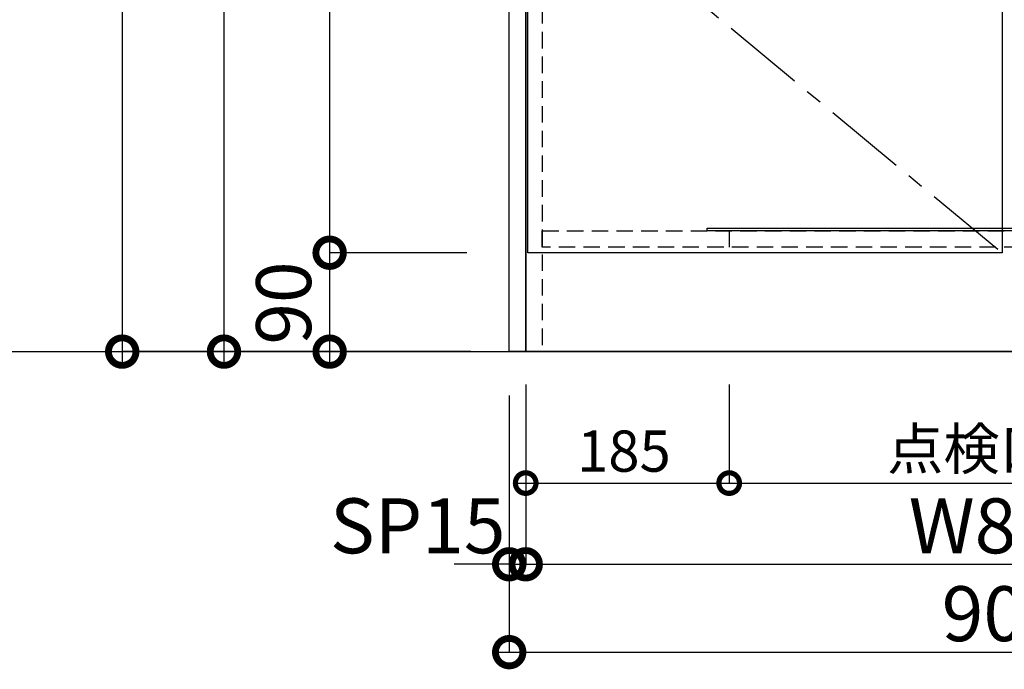
# Model space of a CAD drawing. Units: millimetres. Extents: x 16275 to 24547, y 2741 to 8553.
# Drawn here: x 17108 to 18003, y 3518 to 4110 of the extents above; entities that cross this region are included whole.
import ezdxf

# ---------------------------------------------------------------- set-up
doc = ezdxf.new("R2010")
doc.units = ezdxf.units.MM
doc.header["$LTSCALE"] = 60
doc.linetypes.add('CENTER', pattern=[2, 1.25, -0.25, 0.25, -0.25])
doc.linetypes.add('HIDDEN', pattern=[0.375, 0.25, -0.125])
doc.layers.get('DEFPOINTS').update_dxf_attribs({"color": 21})
for name, color, linetype in [('2キャビネット（中）', 8, 'HIDDEN'), ('2キャビネット（外）', 7, 'Continuous'), ('2扉', 6, 'Continuous'), ('2扉向き', 231, 'CENTER'), ('3寸法線', 4, 'Continuous')]:
    doc.layers.add(name, color=color, linetype=linetype)
doc.styles.add('Plusterior', font='txt')
doc.dimstyles.new('Plusterior-15', dxfattribs={"dimscale": 15, "dimtxt": 2.5, "dimasz": 2.5, "dimexe": 0, "dimexo": 2, "dimgap": 0.5, "dimtad": 1, "dimdec": 1, "dimdsep": 46, "dimtxsty": 'Plusterior', "dimblk1": 'DOTSMALL', "dimblk2": 'DOTSMALL', "dimsah": 1, "dimcen": 0, "dimdle": 0.5, "dimclrd": 4, "dimclre": 4, "dimclrt": 4, "dimadec": 0, "dimazin": 0, "dimtfac": 1, "dimtdec": 1, "dimtix": 1, "dimtmove": 2, "dimatfit": 3, "dimldrblk": 'DOTSMALL', "dimfxl": 1, "dimtolj": 1, "dimtzin": 0, "dimarcsym": 0})
doc.dimstyles.new('Plusterior-20', dxfattribs={"dimscale": 20, "dimtxt": 2.5, "dimasz": 2.5, "dimexe": 0, "dimexo": 2, "dimgap": 0.5, "dimtad": 1, "dimdec": 1, "dimdsep": 46, "dimtxsty": 'Plusterior', "dimblk1": 'DOTSMALL', "dimblk2": 'DOTSMALL', "dimsah": 1, "dimcen": 0, "dimdle": 0.5, "dimclrd": 4, "dimclre": 4, "dimclrt": 4, "dimadec": 0, "dimazin": 0, "dimtfac": 1, "dimtdec": 1, "dimtix": 1, "dimtmove": 2, "dimatfit": 3, "dimldrblk": 'DOTSMALL', "dimfxl": 1, "dimtolj": 1, "dimtzin": 0, "dimarcsym": 0})

# ---------------------------------------------------------------- blocks, each defined once
blk = doc.blocks.new('_DOTSMALL')
at = {"color": 0, "linetype": 'ByBlock', "const_width": 0.5}
blk.add_lwpolyline([(-0.0625, 0, 1), (0.0625, 0, 1)], format="xyb", close=True, dxfattribs=at)
blk = doc.blocks.new('*D126')
at = {"layer": '3寸法線', "color": 4, "lineweight": -2}
for p, q in [((17201.33, 4667.43), (17201.33, 3797.43)), ((17386.31, 4657.43), (17201.33, 4657.43)), ((17391.31, 3807.43), (17201.33, 3807.43))]:
    blk.add_line(p, q, dxfattribs=at)
at = {"layer": 'DEFPOINTS', "color": 0}
for p in [(17426.31, 4657.43), (17201.33, 3807.43), (17431.31, 3807.43)]:
    blk.add_point(p, dxfattribs=at)
at = {"layer": '3寸法線', "color": 4, "lineweight": -2, "xscale": 50, "yscale": 50, "zscale": 50}
for p, rotation in [((17201.33, 4657.43), 90), ((17201.33, 3807.43), 270)]:
    blk.add_blockref('_DOTSMALL', p, dxfattribs=dict(at, rotation=rotation))
at = {"layer": '3寸法線', "color": 4, "insert": (17163.15, 4250.69), "char_height": 50, "attachment_point": 5, "rotation": 90, "style": 'Plusterior'}
blk.add_mtext('\\A1;850', dxfattribs=at)
blk = doc.blocks.new('*D125')
at = {"layer": '3寸法線', "color": 4, "lineweight": -2}
for p, q in [((17293.85, 4648.43), (17293.85, 3797.43)), ((17513.16, 4638.43), (17293.85, 4638.43)), ((17518.16, 3807.43), (17293.85, 3807.43))]:
    blk.add_line(p, q, dxfattribs=at)
at = {"layer": 'DEFPOINTS', "color": 0}
for p in [(17553.16, 4638.43), (17293.85, 3807.43), (17558.16, 3807.43)]:
    blk.add_point(p, dxfattribs=at)
at = {"layer": '3寸法線', "color": 4, "lineweight": -2, "xscale": 50, "yscale": 50, "zscale": 50}
for p, rotation in [((17293.85, 4638.43), 90), ((17293.85, 3807.43), 270)]:
    blk.add_blockref('_DOTSMALL', p, dxfattribs=dict(at, rotation=rotation))
at = {"layer": '3寸法線', "color": 4, "insert": (17254.55, 4250.69), "char_height": 50, "attachment_point": 5, "rotation": 90, "style": 'Plusterior'}
blk.add_mtext('\\A1;H831', dxfattribs=at)
blk = doc.blocks.new('*D123')
at = {"layer": '3寸法線', "color": 4, "lineweight": -2}
for p, q in [((17389.92, 4623.43), (17389.92, 3887.43)), ((17514.55, 4613.43), (17389.92, 4613.43)), ((17514.55, 3897.43), (17389.92, 3897.43))]:
    blk.add_line(p, q, dxfattribs=at)
at = {"layer": 'DEFPOINTS', "color": 0}
for p in [(17554.55, 4613.43), (17389.92, 3897.43), (17554.55, 3897.43)]:
    blk.add_point(p, dxfattribs=at)
at = {"layer": '3寸法線', "color": 4, "lineweight": -2, "xscale": 50, "yscale": 50, "zscale": 50}
for p, rotation in [((17389.92, 4613.43), 90), ((17389.92, 3897.43), 270)]:
    blk.add_blockref('_DOTSMALL', p, dxfattribs=dict(at, rotation=rotation))
at = {"layer": '3寸法線', "color": 4, "insert": (17346.17, 4292.2), "char_height": 50, "attachment_point": 5, "rotation": 90, "style": 'Plusterior'}
blk.add_mtext('\\A1;扉716', dxfattribs=at)
blk = doc.blocks.new('*D122')
at = {"layer": '3寸法線', "color": 4, "lineweight": -2}
for p, q in [((17389.92, 3907.43), (17389.92, 3797.43)), ((17514.55, 3897.43), (17389.92, 3897.43)), ((17514.55, 3807.43), (17389.92, 3807.43))]:
    blk.add_line(p, q, dxfattribs=at)
at = {"layer": 'DEFPOINTS', "color": 0}
for p in [(17554.55, 3897.43), (17389.92, 3807.43), (17554.55, 3807.43)]:
    blk.add_point(p, dxfattribs=at)
at = {"layer": '3寸法線', "color": 4, "lineweight": -2, "xscale": 50, "yscale": 50, "zscale": 50}
for p, rotation in [((17389.92, 3897.43), 90), ((17389.92, 3807.43), 270)]:
    blk.add_blockref('_DOTSMALL', p, dxfattribs=dict(at, rotation=rotation))
at = {"layer": '3寸法線', "color": 4, "insert": (17348.07, 3851.66), "char_height": 50, "attachment_point": 5, "rotation": 90, "style": 'Plusterior'}
blk.add_mtext('\\A1;90', dxfattribs=at)
blk = doc.blocks.new('*D1151')
at = {"layer": '3寸法線', "color": 4, "lineweight": -2}
for p, q in [((17568.16, 3777.43), (17568.16, 3687.79)), ((17753.16, 3777.43), (17753.16, 3687.79)), ((17560.66, 3687.79), (17760.66, 3687.79))]:
    blk.add_line(p, q, dxfattribs=at)
at = {"layer": 'DEFPOINTS', "color": 0}
for p in [(17568.16, 3807.43), (17753.16, 3807.43), (17753.16, 3687.79)]:
    blk.add_point(p, dxfattribs=at)
at = {"layer": '3寸法線', "color": 4, "lineweight": -2, "xscale": 37.5, "yscale": 37.5, "zscale": 37.5, "rotation": 180}
blk.add_blockref('_DOTSMALL', (17568.16, 3687.79), dxfattribs=at)
at = {"layer": '3寸法線', "color": 4, "lineweight": -2, "xscale": 37.5, "yscale": 37.5, "zscale": 37.5}
blk.add_blockref('_DOTSMALL', (17753.16, 3687.79), dxfattribs=at)
at = {"layer": '3寸法線', "color": 4, "insert": (17657.45, 3716.91), "char_height": 37.5, "attachment_point": 5, "style": 'Plusterior'}
blk.add_mtext('\\A1;185', dxfattribs=at)
blk = doc.blocks.new('*D1150')
at = {"layer": '3寸法線', "color": 4, "lineweight": -2}
for p, q in [((17753.16, 3777.43), (17753.16, 3687.79)), ((18253.16, 3777.43), (18253.16, 3687.79)), ((17745.66, 3687.79), (18260.66, 3687.79))]:
    blk.add_line(p, q, dxfattribs=at)
at = {"layer": 'DEFPOINTS', "color": 0}
for p in [(17753.16, 3807.43), (18253.16, 3807.43), (18253.16, 3687.79)]:
    blk.add_point(p, dxfattribs=at)
at = {"layer": '3寸法線', "color": 4, "lineweight": -2, "xscale": 37.5, "yscale": 37.5, "zscale": 37.5, "rotation": 180}
blk.add_blockref('_DOTSMALL', (17753.16, 3687.79), dxfattribs=at)
at = {"layer": '3寸法線', "color": 4, "lineweight": -2, "xscale": 37.5, "yscale": 37.5, "zscale": 37.5}
blk.add_blockref('_DOTSMALL', (18253.16, 3687.79), dxfattribs=at)
at = {"layer": '3寸法線', "color": 4, "insert": (18016.08, 3718.93), "char_height": 37.5, "attachment_point": 5, "style": 'Plusterior'}
blk.add_mtext('\\A1;点検口500', dxfattribs=at)
blk = doc.blocks.new('*D1155')
at = {"layer": '3寸法線', "color": 4, "lineweight": -2}
for p, q in [((17553.16, 3767.43), (17553.16, 3613.89)), ((17568.16, 3767.43), (17568.16, 3613.89)), ((17553.16, 3613.89), (17503.16, 3613.89)), ((17553.16, 3613.89), (17568.16, 3613.89)), ((17568.16, 3613.89), (17618.16, 3613.89))]:
    blk.add_line(p, q, dxfattribs=at)
at = {"layer": 'DEFPOINTS', "color": 0}
for p in [(17553.16, 3807.43), (17568.16, 3807.43), (17568.16, 3613.89)]:
    blk.add_point(p, dxfattribs=at)
at = {"layer": '3寸法線', "color": 4, "lineweight": -2, "xscale": 50, "yscale": 50, "zscale": 50}
blk.add_blockref('_DOTSMALL', (17553.16, 3613.89), dxfattribs=at)
at = {"layer": '3寸法線', "color": 4, "lineweight": -2, "xscale": 50, "yscale": 50, "zscale": 50, "rotation": 180}
blk.add_blockref('_DOTSMALL', (17568.16, 3613.89), dxfattribs=at)
at = {"layer": '3寸法線', "color": 4, "insert": (17470.01, 3648.89), "char_height": 50, "attachment_point": 5, "style": 'Plusterior'}
blk.add_mtext('\\A1;SP15', dxfattribs=at)
blk = doc.blocks.new('*D1154')
at = {"layer": '3寸法線', "color": 4, "lineweight": -2}
for p, q in [((17553.16, 3691.73), (17553.16, 3533.93)), ((18453.16, 3691.73), (18453.16, 3533.93)), ((17543.16, 3533.93), (18463.16, 3533.93))]:
    blk.add_line(p, q, dxfattribs=at)
at = {"layer": 'DEFPOINTS', "color": 0}
for p in [(17553.16, 3731.73), (18453.16, 3731.73), (18453.16, 3533.93)]:
    blk.add_point(p, dxfattribs=at)
at = {"layer": '3寸法線', "color": 4, "lineweight": -2, "xscale": 50, "yscale": 50, "zscale": 50, "rotation": 180}
blk.add_blockref('_DOTSMALL', (17553.16, 3533.93), dxfattribs=at)
at = {"layer": '3寸法線', "color": 4, "lineweight": -2, "xscale": 50, "yscale": 50, "zscale": 50}
blk.add_blockref('_DOTSMALL', (18453.16, 3533.93), dxfattribs=at)
at = {"layer": '3寸法線', "color": 4, "insert": (18003.16, 3568.93), "char_height": 50, "attachment_point": 5, "style": 'Plusterior'}
blk.add_mtext('\\A1;900', dxfattribs=at)
blk = doc.blocks.new('*D1153')
at = {"layer": '3寸法線', "color": 4, "lineweight": -2}
for p, q in [((17568.16, 3691.73), (17568.16, 3613.89)), ((18438.16, 3691.73), (18438.16, 3613.89)), ((17558.16, 3613.89), (18448.16, 3613.89))]:
    blk.add_line(p, q, dxfattribs=at)
at = {"layer": 'DEFPOINTS', "color": 0}
for p in [(17568.16, 3731.73), (18438.16, 3731.73), (18438.16, 3613.89)]:
    blk.add_point(p, dxfattribs=at)
at = {"layer": '3寸法線', "color": 4, "lineweight": -2, "xscale": 50, "yscale": 50, "zscale": 50, "rotation": 180}
blk.add_blockref('_DOTSMALL', (17568.16, 3613.89), dxfattribs=at)
at = {"layer": '3寸法線', "color": 4, "lineweight": -2, "xscale": 50, "yscale": 50, "zscale": 50}
blk.add_blockref('_DOTSMALL', (18438.16, 3613.89), dxfattribs=at)
at = {"layer": '3寸法線', "color": 4, "insert": (18003.16, 3648.89), "char_height": 50, "attachment_point": 5, "style": 'Plusterior'}
blk.add_mtext('\\A1;W870', dxfattribs=at)

msp = doc.modelspace()

# ---------------------------------------------------------------- linework, layer by layer
at = {"color": 3}
msp.add_line((16980.22, 3807.43), (19043.59, 3807.43), dxfattribs=at)
at = {"layer": '2キャビネット（中）', "color": 8}
msp.add_line((17583.16, 4638.43), (17583.16, 3807.43), dxfattribs=at)
at = {"layer": '2キャビネット（中）'}
msp.add_lwpolyline([(18423.16, 3902.43), (17583.16, 3902.43), (17583.16, 3917.43), (18423.16, 3917.43)], close=True, dxfattribs=at)
at = {"layer": '2キャビネット（外）'}
msp.add_line((17753.16, 3917.43), (17753.16, 3902.43), dxfattribs=at)
for points in [[(17553.16, 4638.43), (17568.16, 4638.43), (17568.16, 3807.43), (17553.16, 3807.43)], [(17733.16, 3919.93), (18273.16, 3919.93), (18273.16, 3917.43), (17733.16, 3917.43)]]:
    msp.add_lwpolyline(points, close=True, dxfattribs=at)
msp.add_lwpolyline([(18420.66, 3807.43), (17568.16, 3807.43), (17568.16, 4638.43), (18438.16, 4638.43), (18438.16, 3807.43), (18420.66, 3807.43)], dxfattribs=at)
at = {"layer": '2扉'}
msp.add_lwpolyline([(17570.16, 4613.43), (18001.28, 4613.43), (18001.28, 3897.43), (17570.16, 3897.43)], close=True, dxfattribs=at)
at = {"layer": '2扉向き'}
msp.add_line((17570.16, 4254.93), (18001.28, 3897.43), dxfattribs=at)

# ---------------------------------------------------------------- dimensions: what is measured, and where the dimension line sits
at = {"layer": '3寸法線'}
for base, p1, p2, picture, middle in [((17201.33, 3807.43), (17426.31, 4657.43), (17431.31, 3807.43), '*D126', (17163.15, 4250.69)), ((17389.92, 3807.43), (17554.55, 3897.43), (17554.55, 3807.43), '*D122', (17348.07, 3851.66))]:
    dim = msp.add_linear_dim(base=base, p1=p1, p2=p2, angle=270, dimstyle='Plusterior-20', dxfattribs=at)
    dim.commit()
    dim.dimension.update_dxf_attribs({"geometry": picture, "text_midpoint": middle, "dimtype": 160})
for base, p1, p2, text, picture, middle in [((17293.85, 3807.43), (17553.16, 4638.43), (17558.16, 3807.43), 'H<>', '*D125', (17254.55, 4250.69)), ((17389.92, 3897.43), (17554.55, 4613.43), (17554.55, 3897.43), '扉<>', '*D123', (17346.17, 4292.2))]:
    dim = msp.add_linear_dim(base=base, p1=p1, p2=p2, angle=270, text=text, dimstyle='Plusterior-20', dxfattribs=at)
    dim.commit()
    dim.dimension.update_dxf_attribs({"geometry": picture, "text_midpoint": middle, "dimtype": 160})
for base, p1, p2, text, dimstyle, picture, middle in [((17568.16, 3613.89), (17553.16, 3807.43), (17568.16, 3807.43), 'SP<>', 'Plusterior-20', '*D1155', (17470.01, 3648.89)), ((18253.16, 3687.79), (17753.16, 3807.43), (18253.16, 3807.43), '点検口<>', 'Plusterior-15', '*D1150', (18016.08, 3718.93)), ((18438.16, 3613.89), (17568.16, 3731.73), (18438.16, 3731.73), 'W<>', 'Plusterior-20', '*D1153', (18003.16, 3648.89))]:
    dim = msp.add_linear_dim(base=base, p1=p1, p2=p2, text=text, dimstyle=dimstyle, dxfattribs=at)
    dim.commit()
    dim.dimension.update_dxf_attribs({"geometry": picture, "text_midpoint": middle, "dimtype": 160})
for base, p1, p2, dimstyle, picture, middle in [((17753.16, 3687.79), (17568.16, 3807.43), (17753.16, 3807.43), 'Plusterior-15', '*D1151', (17657.45, 3716.91)), ((18453.16, 3533.93), (17553.16, 3731.73), (18453.16, 3731.73), 'Plusterior-20', '*D1154', (18003.16, 3568.93))]:
    dim = msp.add_linear_dim(base=base, p1=p1, p2=p2, dimstyle=dimstyle, dxfattribs=at)
    dim.commit()
    dim.dimension.update_dxf_attribs({"geometry": picture, "text_midpoint": middle, "dimtype": 160})

doc.saveas('drawing.dxf')
